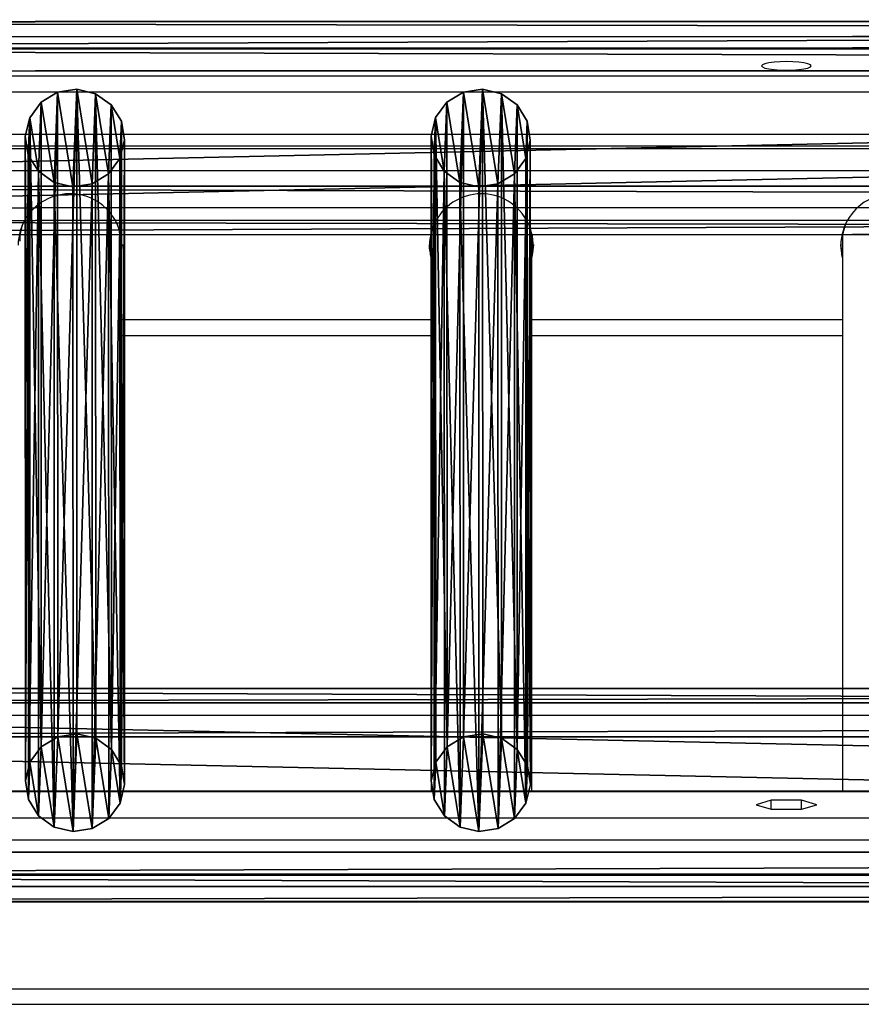
# Model space of a CAD drawing. Units: centimetres. Extents: x -587 to 587, y -1097 to 152.
# Drawn here: x -126 to -108, y 106 to 127 of the extents above; entities that cross this region are included whole.
import ezdxf

# ---------------------------------------------------------------- set-up
doc = ezdxf.new("R2010")
doc.units = ezdxf.units.CM
doc.header["$LTSCALE"] = 2.54
doc.layers.get('0').update_dxf_attribs({"true_color": 0xffffff})
doc.layers.add('bramka_kosz', color=7, linetype='Continuous', true_color=0x9999cc)
doc.layers.add('VP-EQ', color=7, linetype='Continuous', true_color=0x8a3492)

# ---------------------------------------------------------------- blocks, each defined once
blk = doc.blocks.new('Grupuj_25')
at = {"color": 0}
for p, q in [((0.685, 15.637, 10.201), (0.336, 15.426, 10.164)), ((0.685, 15.637, 10.201), (0.336, 15.426, 10.164)), ((1.09, 15.7, 10.212), (0.685, 15.637, 10.201)), ((1.09, 15.7, 10.212), (0.685, 15.637, 10.201)), ((0.685, 15.637, 10.201), (0.685, 2.002, 87.705)), ((0.685, 15.637, 10.201), (0.685, 2.002, 87.705)), ((1.09, 2.065, 87.716), (1.09, 15.7, 10.212)), ((1.488, 15.606, 10.195), (1.09, 15.7, 10.212)), ((1.09, 2.065, 87.716), (1.09, 15.7, 10.212)), ((1.488, 15.606, 10.195), (1.09, 15.7, 10.212)), ((0.336, 15.426, 10.164), (0.095, 15.1, 10.106)), ((0.336, 15.426, 10.164), (0.095, 15.1, 10.106)), ((0.336, 1.791, 87.668), (0.336, 15.426, 10.164)), ((0.336, 1.791, 87.668), (0.336, 15.426, 10.164)), ((1.82, 15.369, 10.154), (1.488, 15.606, 10.195)), ((1.488, 1.971, 87.699), (1.488, 15.606, 10.195)), ((1.488, 1.971, 87.699), (1.488, 15.606, 10.195)), ((1.82, 15.369, 10.154), (1.488, 15.606, 10.195)), ((1.82, 1.734, 87.658), (1.82, 15.369, 10.154)), ((2.034, 15.026, 10.093), (1.82, 15.369, 10.154)), ((2.034, 15.026, 10.093), (1.82, 15.369, 10.154)), ((1.82, 1.734, 87.658), (1.82, 15.369, 10.154)), ((0.095, 15.1, 10.106), (0, 14.708, 10.037)), ((0.095, 15.1, 10.106), (0, 14.708, 10.037)), ((0.095, 1.465, 87.61), (0.095, 15.1, 10.106)), ((0.095, 1.465, 87.61), (0.095, 15.1, 10.106)), ((2.098, 14.627, 10.023), (2.034, 15.026, 10.093)), ((2.034, 1.39, 87.597), (2.034, 15.026, 10.093)), ((2.098, 14.627, 10.023), (2.034, 15.026, 10.093)), ((2.034, 1.39, 87.597), (2.034, 15.026, 10.093)), ((0, 1.073, 87.541), (0, 14.708, 10.037)), ((0, 14.708, 10.037), (0.064, 14.31, 9.967)), ((0, 1.073, 87.541), (0, 14.708, 10.037)), ((0, 14.708, 10.037), (0.064, 14.31, 9.967)), ((2.003, 14.235, 9.954), (2.098, 14.627, 10.023)), ((2.003, 14.235, 9.954), (2.098, 14.627, 10.023)), ((2.098, 0.992, 87.527), (2.098, 14.627, 10.023)), ((2.098, 0.992, 87.527), (2.098, 14.627, 10.023)), ((0.064, 0.675, 87.471), (0.064, 14.31, 9.967)), ((0.064, 14.31, 9.967), (0.279, 13.966, 9.907)), ((0.064, 0.675, 87.471), (0.064, 14.31, 9.967)), ((0.064, 14.31, 9.967), (0.279, 13.966, 9.907)), ((1.762, 13.909, 9.897), (2.003, 14.235, 9.954)), ((1.762, 13.909, 9.897), (2.003, 14.235, 9.954)), ((2.003, 0.6, 87.458), (2.003, 14.235, 9.954)), ((2.003, 0.6, 87.458), (2.003, 14.235, 9.954)), ((0.279, 0.331, 87.411), (0.279, 13.966, 9.907)), ((0.279, 0.331, 87.411), (0.279, 13.966, 9.907)), ((0.279, 13.966, 9.907), (0.61, 13.729, 9.865)), ((0.279, 13.966, 9.907), (0.61, 13.729, 9.865)), ((1.413, 13.698, 9.86), (1.762, 13.909, 9.897)), ((1.413, 13.698, 9.86), (1.762, 13.909, 9.897)), ((1.762, 0.274, 87.401), (1.762, 13.909, 9.897)), ((1.762, 0.274, 87.401), (1.762, 13.909, 9.897)), ((0.61, 0.094, 87.369), (0.61, 13.729, 9.865)), ((0.61, 0.094, 87.369), (0.61, 13.729, 9.865)), ((0.61, 13.729, 9.865), (1.009, 13.635, 9.849)), ((0.61, 13.729, 9.865), (1.009, 13.635, 9.849)), ((1.009, 13.635, 9.849), (1.413, 13.698, 9.86)), ((1.009, 13.635, 9.849), (1.413, 13.698, 9.86)), ((1.009, 0, 87.352), (1.009, 13.635, 9.849)), ((1.009, 0, 87.352), (1.009, 13.635, 9.849)), ((1.413, 0.063, 87.364), (1.413, 13.698, 9.86)), ((1.413, 0.063, 87.364), (1.413, 13.698, 9.86)), ((0.685, 2.002, 87.705), (0.336, 1.791, 87.668)), ((0.685, 2.002, 87.705), (0.336, 1.791, 87.668)), ((1.09, 2.065, 87.716), (0.685, 2.002, 87.705)), ((1.09, 2.065, 87.716), (0.685, 2.002, 87.705)), ((1.488, 1.971, 87.699), (1.09, 2.065, 87.716)), ((1.488, 1.971, 87.699), (1.09, 2.065, 87.716)), ((1.82, 1.734, 87.658), (1.488, 1.971, 87.699)), ((1.82, 1.734, 87.658), (1.488, 1.971, 87.699)), ((0.336, 1.791, 87.668), (0.095, 1.465, 87.61)), ((0.336, 1.791, 87.668), (0.095, 1.465, 87.61)), ((2.034, 1.39, 87.597), (1.82, 1.734, 87.658)), ((2.034, 1.39, 87.597), (1.82, 1.734, 87.658)), ((0.095, 1.465, 87.61), (0, 1.073, 87.541)), ((0.095, 1.465, 87.61), (0, 1.073, 87.541)), ((2.098, 0.992, 87.527), (2.034, 1.39, 87.597)), ((2.098, 0.992, 87.527), (2.034, 1.39, 87.597)), ((0, 1.073, 87.541), (0.064, 0.675, 87.471)), ((0, 1.073, 87.541), (0.064, 0.675, 87.471)), ((2.003, 0.6, 87.458), (2.098, 0.992, 87.527)), ((2.003, 0.6, 87.458), (2.098, 0.992, 87.527)), ((0.064, 0.675, 87.471), (0.279, 0.331, 87.411)), ((0.064, 0.675, 87.471), (0.279, 0.331, 87.411)), ((1.762, 0.274, 87.401), (2.003, 0.6, 87.458)), ((1.762, 0.274, 87.401), (2.003, 0.6, 87.458)), ((0.279, 0.331, 87.411), (0.61, 0.094, 87.369)), ((0.279, 0.331, 87.411), (0.61, 0.094, 87.369)), ((1.413, 0.063, 87.364), (1.762, 0.274, 87.401)), ((1.413, 0.063, 87.364), (1.762, 0.274, 87.401)), ((0.61, 0.094, 87.369), (1.009, 0, 87.352)), ((0.61, 0.094, 87.369), (1.009, 0, 87.352)), ((1.009, 0, 87.352), (1.413, 0.063, 87.364)), ((1.009, 0, 87.352), (1.413, 0.063, 87.364))]:
    blk.add_line(p, q, dxfattribs=at)
mesh = blk.add_polyface(dxfattribs=at)
corners = [(0.095, 15.1, 10.106), (0.064, 14.31, 9.967), (0, 14.708, 10.037), (0.279, 13.966, 9.907), (0.336, 15.426, 10.164), (0.61, 13.729, 9.865), (0.685, 15.637, 10.201), (1.009, 13.635, 9.849), (1.09, 15.7, 10.212), (1.413, 13.698, 9.86), (1.488, 15.606, 10.195), (1.762, 13.909, 9.897), (1.82, 15.369, 10.154), (2.003, 14.235, 9.954), (2.034, 15.026, 10.093), (2.098, 14.627, 10.023)]
mesh.append_faces([[corners[k] for k in face] for face in [(0, 1, 2), (13, 14, 15)]], dxfattribs={"vtx0": -1, "color": 0})
mesh.append_faces([[corners[k] for k in face] for face in [(1, 0, 3), (3, 4, 5), (5, 6, 7), (7, 8, 9), (9, 10, 11), (11, 12, 13)]], dxfattribs={"vtx0": -1, "vtx1": -1, "color": 0})
mesh.append_faces([[corners[k] for k in face] for face in [(3, 0, 4), (5, 4, 6), (7, 6, 8), (9, 8, 10), (11, 10, 12), (13, 12, 14)]], dxfattribs={"vtx0": -1, "vtx2": -1, "color": 0})
mesh = blk.add_polyface(dxfattribs=at)
corners = [(0.336, 1.791, 87.668), (0.685, 15.637, 10.201), (0.336, 15.426, 10.164), (0.685, 2.002, 87.705)]
mesh.append_faces([[corners[k] for k in face] for face in [(0, 1, 2), (1, 0, 3)]], dxfattribs={"vtx0": -1, "color": 0})
mesh = blk.add_polyface(dxfattribs=at)
corners = [(0.685, 2.002, 87.705), (1.09, 15.7, 10.212), (0.685, 15.637, 10.201), (1.09, 2.065, 87.716)]
mesh.append_faces([[corners[k] for k in face] for face in [(0, 1, 2), (1, 0, 3)]], dxfattribs={"vtx0": -1, "color": 0})
mesh = blk.add_polyface(dxfattribs=at)
corners = [(1.09, 15.7, 10.212), (1.488, 1.971, 87.699), (1.488, 15.606, 10.195), (1.09, 2.065, 87.716)]
mesh.append_faces([[corners[k] for k in face] for face in [(0, 1, 2), (1, 0, 3)]], dxfattribs={"vtx0": -1, "color": 0})
mesh = blk.add_polyface(dxfattribs=at)
corners = [(0.336, 1.791, 87.668), (0.095, 15.1, 10.106), (0.095, 1.465, 87.61), (0.336, 15.426, 10.164)]
mesh.append_faces([[corners[k] for k in face] for face in [(0, 1, 2), (1, 0, 3)]], dxfattribs={"vtx0": -1, "color": 0})
mesh = blk.add_polyface(dxfattribs=at)
corners = [(1.488, 15.606, 10.195), (1.82, 1.734, 87.658), (1.82, 15.369, 10.154), (1.488, 1.971, 87.699)]
mesh.append_faces([[corners[k] for k in face] for face in [(0, 1, 2), (1, 0, 3)]], dxfattribs={"vtx0": -1, "color": 0})
mesh = blk.add_polyface(dxfattribs=at)
corners = [(2.034, 15.026, 10.093), (1.82, 1.734, 87.658), (2.034, 1.39, 87.597), (1.82, 15.369, 10.154)]
mesh.append_faces([[corners[k] for k in face] for face in [(0, 1, 2), (1, 0, 3)]], dxfattribs={"vtx0": -1, "color": 0})
mesh = blk.add_polyface(dxfattribs=at)
corners = [(0.095, 1.465, 87.61), (0, 14.708, 10.037), (0, 1.073, 87.541), (0.095, 15.1, 10.106)]
mesh.append_faces([[corners[k] for k in face] for face in [(0, 1, 2), (1, 0, 3)]], dxfattribs={"vtx0": -1, "color": 0})
mesh = blk.add_polyface(dxfattribs=at)
corners = [(2.098, 14.627, 10.023), (2.034, 1.39, 87.597), (2.098, 0.992, 87.527), (2.034, 15.026, 10.093)]
mesh.append_faces([[corners[k] for k in face] for face in [(0, 1, 2), (1, 0, 3)]], dxfattribs={"vtx0": -1, "color": 0})
mesh = blk.add_polyface(dxfattribs=at)
corners = [(0, 1.073, 87.541), (0.064, 14.31, 9.967), (0.064, 0.675, 87.471), (0, 14.708, 10.037)]
mesh.append_faces([[corners[k] for k in face] for face in [(0, 1, 2), (1, 0, 3)]], dxfattribs={"vtx0": -1, "color": 0})
mesh = blk.add_polyface(dxfattribs=at)
corners = [(2.003, 14.235, 9.954), (2.098, 0.992, 87.527), (2.003, 0.6, 87.458), (2.098, 14.627, 10.023)]
mesh.append_faces([[corners[k] for k in face] for face in [(0, 1, 2), (1, 0, 3)]], dxfattribs={"vtx0": -1, "color": 0})
mesh = blk.add_polyface(dxfattribs=at)
corners = [(0.064, 0.675, 87.471), (0.279, 13.966, 9.907), (0.279, 0.331, 87.411), (0.064, 14.31, 9.967)]
mesh.append_faces([[corners[k] for k in face] for face in [(0, 1, 2), (1, 0, 3)]], dxfattribs={"vtx0": -1, "color": 0})
mesh = blk.add_polyface(dxfattribs=at)
corners = [(1.762, 13.909, 9.897), (2.003, 0.6, 87.458), (1.762, 0.274, 87.401), (2.003, 14.235, 9.954)]
mesh.append_faces([[corners[k] for k in face] for face in [(0, 1, 2), (1, 0, 3)]], dxfattribs={"vtx0": -1, "color": 0})
mesh = blk.add_polyface(dxfattribs=at)
corners = [(0.61, 0.094, 87.369), (0.279, 13.966, 9.907), (0.61, 13.729, 9.865), (0.279, 0.331, 87.411)]
mesh.append_faces([[corners[k] for k in face] for face in [(0, 1, 2), (1, 0, 3)]], dxfattribs={"vtx0": -1, "color": 0})
mesh = blk.add_polyface(dxfattribs=at)
corners = [(1.762, 13.909, 9.897), (1.413, 0.063, 87.364), (1.413, 13.698, 9.86), (1.762, 0.274, 87.401)]
mesh.append_faces([[corners[k] for k in face] for face in [(0, 1, 2), (1, 0, 3)]], dxfattribs={"vtx0": -1, "color": 0})
mesh = blk.add_polyface(dxfattribs=at)
corners = [(1.009, 0, 87.352), (0.61, 13.729, 9.865), (1.009, 13.635, 9.849), (0.61, 0.094, 87.369)]
mesh.append_faces([[corners[k] for k in face] for face in [(0, 1, 2), (1, 0, 3)]], dxfattribs={"vtx0": -1, "color": 0})
mesh = blk.add_polyface(dxfattribs=at)
corners = [(1.413, 13.698, 9.86), (1.009, 0, 87.352), (1.009, 13.635, 9.849), (1.413, 0.063, 87.364)]
mesh.append_faces([[corners[k] for k in face] for face in [(0, 1, 2), (1, 0, 3)]], dxfattribs={"vtx0": -1, "color": 0})
mesh = blk.add_polyface(dxfattribs=at)
corners = [(0.064, 0.675, 87.471), (0.095, 1.465, 87.61), (0, 1.073, 87.541), (0.279, 0.331, 87.411), (0.336, 1.791, 87.668), (0.61, 0.094, 87.369), (0.685, 2.002, 87.705), (1.009, 0, 87.352), (1.09, 2.065, 87.716), (1.413, 0.063, 87.364), (1.488, 1.971, 87.699), (1.762, 0.274, 87.401), (1.82, 1.734, 87.658), (2.003, 0.6, 87.458), (2.034, 1.39, 87.597), (2.098, 0.992, 87.527)]
mesh.append_faces([[corners[k] for k in face] for face in [(0, 1, 2), (14, 13, 15)]], dxfattribs={"vtx0": -1, "color": 0})
mesh.append_faces([[corners[k] for k in face] for face in [(1, 3, 4), (4, 5, 6), (6, 7, 8), (8, 9, 10), (10, 11, 12), (12, 13, 14)]], dxfattribs={"vtx0": -1, "vtx1": -1, "color": 0})
mesh.append_faces([[corners[k] for k in face] for face in [(1, 0, 3), (4, 3, 5), (6, 5, 7), (8, 7, 9), (10, 9, 11), (12, 11, 13)]], dxfattribs={"vtx0": -1, "vtx2": -1, "color": 0})
blk = doc.blocks.new('Komponent_141')
at = {"color": 251, "true_color": 0x4a4a4a}
blk.add_blockref('Grupuj_25', (0, 0), dxfattribs=at)
blk = doc.blocks.new('Grupuj_24')
at = {"color": 0}
for p, q in [((-0.248, 4.949, 1.013), (144.918, 4.509, 3.698)), ((-0.248, 4.949, 1.013), (144.918, 4.509, 3.698)), ((-0.246, 4.954, 0.932), (144.92, 4.514, 3.618)), ((-0.246, 4.954, 0.932), (144.92, 4.514, 3.618)), ((-0.246, 4.947, 0.891), (144.92, 4.507, 3.577)), ((-0.246, 4.947, 0.891), (144.92, 4.507, 3.577)), ((-0.24, 4.634, 0.548), (144.926, 4.194, 3.234)), ((-0.24, 4.634, 0.548), (144.926, 4.194, 3.234)), ((-0.308, 4.393, 4.173), (144.858, 3.953, 6.859)), ((-0.308, 4.393, 4.173), (144.858, 3.953, 6.859)), ((-0.309, 4.374, 4.231), (144.857, 3.934, 6.917)), ((-0.309, 4.374, 4.231), (144.857, 3.934, 6.917)), ((-0.315, 3.909, 4.498), (144.851, 3.469, 7.184)), ((-0.315, 3.909, 4.498), (144.851, 3.469, 7.184)), ((-0.24, 1.469, -0.006), (144.927, 1.029, 2.68)), ((-0.24, 1.469, -0.006), (144.927, 1.029, 2.68)), ((-0.247, 1.011, 0.312), (144.919, 0.572, 2.998)), ((-0.247, 1.011, 0.312), (144.919, 0.572, 2.998)), ((-0.315, 0.744, 3.944), (144.851, 0.304, 6.63)), ((-0.315, 0.744, 3.944), (144.851, 0.304, 6.63)), ((-0.308, 0.441, 3.51), (144.858, 0.002, 6.196)), ((-0.308, 0.441, 3.51), (144.858, 0.002, 6.196))]:
    blk.add_line(p, q, dxfattribs=at)
mesh = blk.add_polyface(dxfattribs=at)
corners = [(-0.308, 4.393, 4.173), (144.918, 4.509, 3.698), (-0.248, 4.949, 1.013), (144.858, 3.953, 6.859)]
mesh.append_faces([[corners[k] for k in face] for face in [(0, 1, 2), (1, 0, 3)]], dxfattribs={"vtx0": -1, "color": 0})
mesh = blk.add_polyface(dxfattribs=at)
corners = [(-0.248, 4.949, 1.013), (144.92, 4.514, 3.618), (-0.246, 4.954, 0.932), (144.918, 4.509, 3.698)]
mesh.append_faces([[corners[k] for k in face] for face in [(0, 1, 2), (1, 0, 3)]], dxfattribs={"vtx0": -1, "color": 0})
mesh = blk.add_polyface(dxfattribs=at)
corners = [(-0.246, 4.954, 0.932), (144.92, 4.507, 3.577), (-0.246, 4.947, 0.891), (144.92, 4.514, 3.618)]
mesh.append_faces([[corners[k] for k in face] for face in [(0, 1, 2), (1, 0, 3)]], dxfattribs={"vtx0": -1, "color": 0})
mesh = blk.add_polyface(dxfattribs=at)
corners = [(-0.246, 4.947, 0.891), (144.926, 4.194, 3.234), (-0.24, 4.634, 0.548), (144.92, 4.507, 3.577)]
mesh.append_faces([[corners[k] for k in face] for face in [(0, 1, 2), (1, 0, 3)]], dxfattribs={"vtx0": -1, "color": 0})
mesh = blk.add_polyface(dxfattribs=at)
corners = [(144.926, 4.194, 3.234), (-0.24, 1.469, -0.006), (-0.24, 4.634, 0.548), (144.927, 1.029, 2.68)]
mesh.append_faces([[corners[k] for k in face] for face in [(0, 1, 2), (1, 0, 3)]], dxfattribs={"vtx0": -1, "color": 0})
mesh = blk.add_polyface(dxfattribs=at)
corners = [(-0.309, 4.374, 4.231), (144.858, 3.953, 6.859), (-0.308, 4.393, 4.173), (144.857, 3.934, 6.917)]
mesh.append_faces([[corners[k] for k in face] for face in [(0, 1, 2), (1, 0, 3)]], dxfattribs={"vtx0": -1, "color": 0})
mesh = blk.add_polyface(dxfattribs=at)
corners = [(144.851, 3.469, 7.184), (-0.309, 4.374, 4.231), (-0.315, 3.909, 4.498), (144.857, 3.934, 6.917)]
mesh.append_faces([[corners[k] for k in face] for face in [(0, 1, 2), (1, 0, 3)]], dxfattribs={"vtx0": -1, "color": 0})
mesh = blk.add_polyface(dxfattribs=at)
corners = [(-0.315, 0.744, 3.944), (144.851, 3.469, 7.184), (-0.315, 3.909, 4.498), (144.851, 0.304, 6.63)]
mesh.append_faces([[corners[k] for k in face] for face in [(0, 1, 2), (1, 0, 3)]], dxfattribs={"vtx0": -1, "color": 0})
mesh = blk.add_polyface(dxfattribs=at)
corners = [(-0.24, 1.469, -0.006), (144.919, 0.572, 2.998), (-0.247, 1.011, 0.312), (144.927, 1.029, 2.68)]
mesh.append_faces([[corners[k] for k in face] for face in [(0, 1, 2), (1, 0, 3)]], dxfattribs={"vtx0": -1, "color": 0})
mesh = blk.add_polyface(dxfattribs=at)
corners = [(144.919, 0.572, 2.998), (-0.308, 0.441, 3.51), (-0.247, 1.011, 0.312), (144.858, 0.002, 6.196)]
mesh.append_faces([[corners[k] for k in face] for face in [(0, 1, 2), (1, 0, 3)]], dxfattribs={"vtx0": -1, "color": 0})
mesh = blk.add_polyface(dxfattribs=at)
corners = [(144.858, 0.002, 6.196), (-0.315, 0.744, 3.944), (-0.308, 0.441, 3.51), (144.851, 0.304, 6.63)]
mesh.append_faces([[corners[k] for k in face] for face in [(0, 1, 2), (1, 0, 3)]], dxfattribs={"vtx0": -1, "color": 0})
blk = doc.blocks.new('Komponent_140')
at = {"color": 251, "true_color": 0x4a4a4a}
blk.add_blockref('Grupuj_24', (0, 0), dxfattribs=at)
blk = doc.blocks.new('Grupuj_79')
at = {"color": 0, "extrusion": (0.018459, 3.00403e-05, 0.99983), "rotation": 270.0932425798293}
blk.add_blockref('Komponent_140', (-0.012, -0.718, 0.015), dxfattribs=at)
blk = doc.blocks.new('Grupuj_77')
at = {"color": 0, "extrusion": (0.018459, 3.00403e-05, 0.99983), "rotation": 270.0932425798292}
blk.add_blockref('Komponent_140', (-0.012, -0.718, 0.015), dxfattribs=at)
blk = doc.blocks.new('Komponent_148')
at = {"color": 0, "extrusion": (3.15383e-05, 3.11694e-09, 1), "rotation": 0.005662567688904937}
for name, p in [('Grupuj_79', (-0.373, 13.669, 7.889)), ('Komponent_141', (24.094, 1.485, 1.383)), ('Komponent_141', (32.678, 1.486, 1.383))]:
    blk.add_blockref(name, p, dxfattribs=at)
at = {"color": 0, "extrusion": (3.97257e-05, 1.15945e-07, -1), "rotation": 179.9870901099552}
blk.add_blockref('Grupuj_77', (0.363, 4.942, -92.648), dxfattribs=at)
blk = doc.blocks.new('Grupuj_242')
at = {"color": 0}
blk.add_blockref('Komponent_148', (8.2, 282.555, 112.141), dxfattribs=at)
blk = doc.blocks.new('Grupuj_243')
at = {"color": 0}
blk.add_blockref('Grupuj_242', (0, 124.471), dxfattribs=at)
blk = doc.blocks.new('Grupuj_109')
at = {"layer": 'bramka_kosz', "color": 0}
blk.add_blockref('Grupuj_243', (427.36, -146.563, 3.721), dxfattribs=at)
blk = doc.blocks.new('2423_')
at = {"color": 0, "linetype": 'Continuous', "lineweight": 25}
for p, q in [((2976.508, 44.198), (3120.108, 44.198)), ((3120.108, 43.851), (2976.508, 43.851)), ((2976.508, 42.965), (3120.108, 42.965)), ((2976.508, 42.717), (3120.108, 42.717)), ((3120.608, 42.652), (2976.008, 42.652)), ((3120.608, 42.188), (2976.008, 42.188)), ((3001.523, 29.061), (3001.523, 40.699)), ((3008.093, 40.699), (3008.093, 29.061)), ((3010.223, 29.061), (3010.223, 40.699)), ((3016.793, 40.699), (3016.793, 29.061)), ((3008.093, 39.037), (3001.523, 39.037)), ((3016.793, 39.037), (3010.223, 39.037)), ((3001.523, 38.706), (3008.093, 38.706)), ((3010.223, 38.706), (3016.793, 38.706)), ((3117.708, 29.061), (2976.008, 29.061)), ((2976.008, 29.055), (3117.708, 29.055)), ((3015.287, 28.874), (3014.967, 28.777)), ((3014.967, 28.777), (3015.287, 28.681)), ((3015.928, 28.874), (3015.287, 28.874)), ((3015.287, 28.681), (3015.287, 28.874)), ((3016.249, 28.777), (3015.928, 28.874)), ((3015.928, 28.681), (3015.928, 28.874)), ((3015.928, 28.681), (3016.249, 28.777)), ((3015.287, 28.681), (3015.928, 28.681)), ((2976.008, 28.499), (3117.708, 28.499)), ((2976.008, 28.036), (3117.708, 28.036)), ((2976.008, 24.885), (3117.804, 24.885)), ((2976.008, 24.554), (3118.062, 24.554))]:
    blk.add_line(p, q, dxfattribs=at)
at = {"color": 0, "linetype": 'Continuous', "lineweight": 25, "flags": 128}
for points in [[(3015.083, 44.407), (3015.101, 44.383), (3015.153, 44.361), (3015.236, 44.342), (3015.345, 44.328), (3015.472, 44.319), (3015.608, 44.316), (3015.744, 44.319), (3015.87, 44.328), (3015.979, 44.342), (3016.062, 44.361), (3016.115, 44.383), (3016.133, 44.407), (3016.115, 44.43), (3016.062, 44.452), (3015.979, 44.471), (3015.87, 44.486), (3015.744, 44.495), (3015.608, 44.498), (3015.472, 44.495), (3015.345, 44.486), (3015.236, 44.471), (3015.153, 44.452), (3015.101, 44.43), (3015.083, 44.407)], [(3001.558, 40.63), (3001.54, 40.454), (3001.523, 40.376)], [(3008.093, 40.376), (3008.062, 40.55), (3008.058, 40.63)], [(3010.258, 40.63), (3010.24, 40.454), (3010.223, 40.376)], [(3016.793, 40.376), (3016.762, 40.55), (3016.758, 40.63)], [(3008.058, 40.613), (3008.075, 40.419), (3008.093, 40.342)], [(3016.758, 40.613), (3016.775, 40.419), (3016.793, 40.342)]]:
    blk.add_lwpolyline(points, dxfattribs=at)
at = {"color": 0, "linetype": 'Continuous', "lineweight": 25}
for centre, radius, start, end in [((3000.456, 40.602), 1.098, 346.259, 179.4667), ((3009.156, 40.602), 1.098, 346.259, 179.4667), ((3017.856, 40.602), 1.098, 346.259, 179.4667), ((3000.427, 40.699), 1.035, 158.4568, 179.9932), ((3000.488, 40.699), 1.035, 0.0116, 21.5383), ((3009.127, 40.699), 1.035, 158.4564, 179.9932), ((3009.188, 40.699), 1.035, 0.0116, 21.5387), ((3017.827, 40.699), 1.035, 158.4571, 179.9932)]:
    blk.add_arc(centre, radius, start, end, dxfattribs=at)

msp = doc.modelspace()

# ---------------------------------------------------------------- block references
at = {"color": 0}
msp.add_blockref('Grupuj_109', (-585.428, -152), dxfattribs=at)
at = {"layer": 'VP-EQ', "color": 0}
msp.add_blockref('2423_', (-3125.284, 81.738), dxfattribs=at)

doc.saveas('drawing.dxf')
